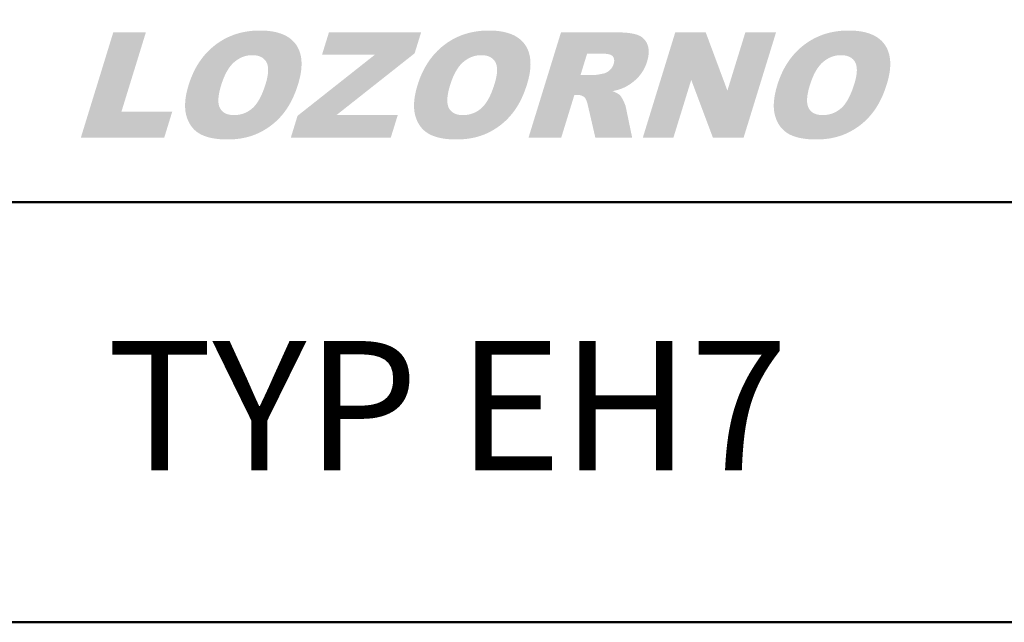
# Model space of a CAD drawing. Units: millimetres. Extents: x 1404 to 1701, y 2413 to 2623.
# Drawn here: x 1564 to 1596, y 2413 to 2432 of the extents above; entities that cross this region are included whole.
import ezdxf

# ---------------------------------------------------------------- set-up
doc = ezdxf.new("R2010")
doc.units = ezdxf.units.MM
doc.layers.add('2', color=1, linetype='Continuous', lineweight=50)
doc.layers.add('LOGO', color=5, linetype='Continuous')
doc.styles.add('style1', font='ARIAL.TTF')

msp = doc.modelspace()

# ---------------------------------------------------------------- hatches: boundary and pattern name
at = {"layer": 'LOGO', "linetype": 'Continuous'}
h = msp.add_hatch(color=256, dxfattribs=at)
edge = h.paths.add_edge_path(flags=16)
edge.add_spline(control_points=[(1570.747, 2430.267), (1570.741, 2430.246), (1570.729, 2430.206), (1570.712, 2430.146), (1570.698, 2430.088), (1570.686, 2430.033), (1570.676, 2429.98), (1570.669, 2429.929), (1570.663, 2429.88), (1570.66, 2429.833), (1570.658, 2429.789), (1570.659, 2429.747), (1570.662, 2429.707), (1570.667, 2429.669), (1570.675, 2429.634), (1570.684, 2429.6), (1570.696, 2429.569), (1570.71, 2429.54), (1570.726, 2429.514), (1570.743, 2429.489), (1570.762, 2429.465), (1570.783, 2429.444), (1570.805, 2429.424), (1570.829, 2429.406), (1570.854, 2429.389), (1570.881, 2429.375), (1570.91, 2429.362), (1570.94, 2429.35), (1570.972, 2429.341), (1571.005, 2429.333), (1571.04, 2429.327), (1571.077, 2429.323), (1571.115, 2429.32), (1571.154, 2429.32), (1571.195, 2429.32), (1571.235, 2429.323), (1571.275, 2429.327), (1571.315, 2429.333), (1571.353, 2429.341), (1571.391, 2429.35), (1571.429, 2429.361), (1571.465, 2429.374), (1571.501, 2429.388), (1571.537, 2429.404), (1571.571, 2429.422), (1571.605, 2429.441), (1571.639, 2429.462), (1571.672, 2429.485), (1571.704, 2429.51), (1571.735, 2429.536), (1571.766, 2429.564), (1571.796, 2429.595), (1571.826, 2429.629), (1571.855, 2429.666), (1571.884, 2429.705), (1571.911, 2429.747), (1571.939, 2429.791), (1571.965, 2429.839), (1571.991, 2429.888), (1572.017, 2429.941), (1572.042, 2429.996), (1572.066, 2430.054), (1572.09, 2430.115), (1572.113, 2430.178), (1572.135, 2430.244), (1572.156, 2430.308), (1572.174, 2430.369), (1572.189, 2430.425), (1572.202, 2430.479), (1572.213, 2430.531), (1572.221, 2430.581), (1572.228, 2430.629), (1572.233, 2430.675), (1572.235, 2430.719), (1572.235, 2430.762), (1572.234, 2430.802), (1572.23, 2430.84), (1572.224, 2430.876), (1572.216, 2430.91), (1572.206, 2430.943), (1572.193, 2430.973), (1572.179, 2431.001), (1572.163, 2431.028), (1572.145, 2431.052), (1572.126, 2431.075), (1572.105, 2431.096), (1572.082, 2431.116), (1572.058, 2431.134), (1572.032, 2431.15), (1572.005, 2431.164), (1571.976, 2431.177), (1571.945, 2431.188), (1571.913, 2431.197), (1571.88, 2431.205), (1571.844, 2431.211), (1571.807, 2431.215), (1571.769, 2431.217), (1571.73, 2431.218), (1571.691, 2431.217), (1571.653, 2431.215), (1571.615, 2431.211), (1571.577, 2431.205), (1571.54, 2431.197), (1571.504, 2431.187), (1571.467, 2431.176), (1571.432, 2431.163), (1571.396, 2431.149), (1571.361, 2431.132), (1571.327, 2431.114), (1571.293, 2431.094), (1571.259, 2431.073), (1571.226, 2431.049), (1571.193, 2431.024), (1571.161, 2430.998), (1571.129, 2430.969), (1571.098, 2430.938), (1571.068, 2430.904), (1571.038, 2430.869), (1571.01, 2430.831), (1570.982, 2430.791), (1570.955, 2430.749), (1570.929, 2430.704), (1570.903, 2430.657), (1570.878, 2430.608), (1570.855, 2430.557), (1570.831, 2430.503), (1570.809, 2430.447), (1570.787, 2430.389), (1570.767, 2430.329), (1570.754, 2430.288), (1570.747, 2430.267)], knot_values=[0, 0, 0, 0, 0.007427, 0.01453, 0.02133, 0.02782, 0.034017, 0.039918, 0.04554, 0.050873, 0.055954, 0.06077, 0.065351, 0.069695, 0.073841, 0.077797, 0.081594, 0.085244, 0.088803, 0.092287, 0.095726, 0.099134, 0.102544, 0.105962, 0.109422, 0.112929, 0.116524, 0.120204, 0.123994, 0.127903, 0.131959, 0.136157, 0.140522, 0.14505, 0.149776, 0.15443, 0.159031, 0.163578, 0.168092, 0.172566, 0.177024, 0.181461, 0.185902, 0.190349, 0.194811, 0.199297, 0.203821, 0.208385, 0.212997, 0.217674, 0.222472, 0.227442, 0.232588, 0.237929, 0.243469, 0.249228, 0.25521, 0.261421, 0.267865, 0.274557, 0.281493, 0.288687, 0.296134, 0.303852, 0.311826, 0.320079, 0.327001, 0.333646, 0.340006, 0.346094, 0.351905, 0.35746, 0.362761, 0.367816, 0.372631, 0.377226, 0.381611, 0.385809, 0.389825, 0.393693, 0.397423, 0.401055, 0.404578, 0.408054, 0.411479, 0.414894, 0.418297, 0.421731, 0.425201, 0.428741, 0.432346, 0.43606, 0.439876, 0.443833, 0.447917, 0.452162, 0.456569, 0.461161, 0.465591, 0.469983, 0.474345, 0.478691, 0.483016, 0.487345, 0.491685, 0.49604, 0.500415, 0.504832, 0.509289, 0.513809, 0.518387, 0.523031, 0.527761, 0.532573, 0.537473, 0.542484, 0.54762, 0.552897, 0.558324, 0.563907, 0.569658, 0.575583, 0.581688, 0.58798, 0.594469, 0.601154, 0.608041, 0.615135, 0.622445, 0.629965, 0.629965, 0.629965, 0.629965], degree=3, periodic=0)
edge = h.paths.add_edge_path()
edge.add_line((1569.717, 2430.272), (1569.695, 2430.199))
edge.add_spline(control_points=[(1569.695, 2430.199), (1569.689, 2430.176), (1569.676, 2430.129), (1569.659, 2430.06), (1569.644, 2429.992), (1569.632, 2429.926), (1569.622, 2429.861), (1569.614, 2429.798), (1569.609, 2429.736), (1569.605, 2429.676), (1569.604, 2429.617), (1569.606, 2429.56), (1569.609, 2429.504), (1569.615, 2429.45), (1569.623, 2429.398), (1569.633, 2429.347), (1569.646, 2429.297), (1569.66, 2429.25), (1569.677, 2429.203), (1569.695, 2429.159), (1569.714, 2429.116), (1569.735, 2429.074), (1569.757, 2429.035), (1569.782, 2428.997), (1569.807, 2428.96), (1569.835, 2428.925), (1569.864, 2428.892), (1569.894, 2428.86), (1569.926, 2428.831), (1569.96, 2428.802), (1569.995, 2428.776), (1570.032, 2428.751), (1570.071, 2428.727), (1570.111, 2428.705), (1570.154, 2428.685), (1570.198, 2428.666), (1570.244, 2428.649), (1570.292, 2428.632), (1570.343, 2428.618), (1570.395, 2428.604), (1570.449, 2428.593), (1570.505, 2428.582), (1570.563, 2428.573), (1570.622, 2428.565), (1570.684, 2428.559), (1570.748, 2428.554), (1570.814, 2428.551), (1570.881, 2428.548), (1570.95, 2428.548), (1571.019, 2428.549), (1571.087, 2428.551), (1571.154, 2428.555), (1571.22, 2428.561), (1571.286, 2428.568), (1571.35, 2428.577), (1571.413, 2428.587), (1571.476, 2428.6), (1571.537, 2428.613), (1571.598, 2428.629), (1571.658, 2428.646), (1571.716, 2428.665), (1571.774, 2428.685), (1571.831, 2428.707), (1571.887, 2428.731), (1571.942, 2428.756), (1571.996, 2428.783), (1572.049, 2428.811), (1572.101, 2428.84), (1572.152, 2428.871), (1572.203, 2428.903), (1572.252, 2428.936), (1572.3, 2428.97), (1572.347, 2429.006), (1572.394, 2429.043), (1572.439, 2429.082), (1572.484, 2429.121), (1572.527, 2429.162), (1572.569, 2429.205), (1572.611, 2429.248), (1572.651, 2429.293), (1572.691, 2429.339), (1572.729, 2429.387), (1572.767, 2429.436), (1572.803, 2429.487), (1572.839, 2429.54), (1572.873, 2429.594), (1572.907, 2429.65), (1572.939, 2429.707), (1572.97, 2429.766), (1573.001, 2429.827), (1573.03, 2429.89), (1573.058, 2429.954), (1573.085, 2430.02), (1573.112, 2430.087), (1573.137, 2430.156), (1573.161, 2430.227), (1573.187, 2430.307), (1573.213, 2430.397), (1573.237, 2430.493), (1573.257, 2430.587), (1573.273, 2430.678), (1573.285, 2430.766), (1573.291, 2430.852), (1573.294, 2430.934), (1573.292, 2431.014), (1573.286, 2431.091), (1573.276, 2431.165), (1573.261, 2431.237), (1573.241, 2431.305), (1573.217, 2431.371), (1573.189, 2431.434), (1573.157, 2431.495), (1573.12, 2431.552), (1573.079, 2431.606), (1573.033, 2431.657), (1572.984, 2431.704), (1572.93, 2431.748), (1572.873, 2431.788), (1572.811, 2431.825), (1572.745, 2431.858), (1572.675, 2431.888), (1572.601, 2431.914), (1572.524, 2431.937), (1572.442, 2431.956), (1572.356, 2431.972), (1572.266, 2431.984), (1572.172, 2431.993), (1572.073, 2431.998), (1571.973, 2432), (1571.872, 2431.998), (1571.773, 2431.993), (1571.676, 2431.984), (1571.58, 2431.971), (1571.486, 2431.955), (1571.394, 2431.936), (1571.303, 2431.913), (1571.214, 2431.886), (1571.127, 2431.856), (1571.041, 2431.822), (1570.957, 2431.784), (1570.875, 2431.744), (1570.795, 2431.699), (1570.716, 2431.651), (1570.639, 2431.599), (1570.564, 2431.544), (1570.491, 2431.486), (1570.42, 2431.425), (1570.353, 2431.361), (1570.287, 2431.294), (1570.225, 2431.224), (1570.165, 2431.152), (1570.108, 2431.076), (1570.054, 2430.998), (1570.002, 2430.917), (1569.953, 2430.834), (1569.907, 2430.747), (1569.863, 2430.657), (1569.823, 2430.565), (1569.784, 2430.47), (1569.749, 2430.372), (1569.727, 2430.305), (1569.717, 2430.272)], knot_values=[0, 0, 0, 0, 0.00841, 0.016581, 0.024524, 0.032247, 0.039751, 0.047045, 0.054133, 0.061036, 0.06775, 0.074291, 0.080662, 0.08689, 0.092968, 0.098925, 0.104762, 0.110502, 0.11611, 0.12161, 0.127, 0.132313, 0.137539, 0.142701, 0.147803, 0.152878, 0.157909, 0.162937, 0.167951, 0.172989, 0.178046, 0.183148, 0.188294, 0.193558, 0.198934, 0.204454, 0.210112, 0.215939, 0.221916, 0.228074, 0.234403, 0.24093, 0.247641, 0.254552, 0.26166, 0.268985, 0.276515, 0.284263, 0.292224, 0.300138, 0.307938, 0.315644, 0.323248, 0.33077, 0.338204, 0.345563, 0.352845, 0.360066, 0.36723, 0.374339, 0.381399, 0.388425, 0.395411, 0.402375, 0.409318, 0.416227, 0.423099, 0.429949, 0.43677, 0.443582, 0.45038, 0.457172, 0.463961, 0.470757, 0.477559, 0.484379, 0.491211, 0.49807, 0.504957, 0.511875, 0.518831, 0.525842, 0.532939, 0.540114, 0.547377, 0.55473, 0.562188, 0.56975, 0.577422, 0.585197, 0.593102, 0.601129, 0.609284, 0.61756, 0.625982, 0.634539, 0.643238, 0.65508, 0.66648, 0.677456, 0.688031, 0.698204, 0.708011, 0.717468, 0.726605, 0.73544, 0.744015, 0.75236, 0.760514, 0.76851, 0.776403, 0.784219, 0.792023, 0.799812, 0.807597, 0.815416, 0.823322, 0.831347, 0.839553, 0.847973, 0.856651, 0.865605, 0.874884, 0.884509, 0.89452, 0.904915, 0.915733, 0.926985, 0.938696, 0.950225, 0.961588, 0.972776, 0.983829, 0.994745, 1.005549, 1.016253, 1.026885, 1.037451, 1.047985, 1.058492, 1.069005, 1.079535, 1.090104, 1.100726, 1.111429, 1.122127, 1.132798, 1.143459, 1.154134, 1.16484, 1.175594, 1.18641, 1.197305, 1.208305, 1.219416, 1.230665, 1.242059, 1.253619, 1.265357, 1.277284, 1.28942, 1.28942, 1.28942, 1.28942], degree=3, periodic=0)
h = msp.add_hatch(color=256, dxfattribs=at)
edge = h.paths.add_edge_path(flags=16)
edge.add_spline(control_points=[(1577.998, 2430.267), (1577.992, 2430.246), (1577.979, 2430.206), (1577.963, 2430.146), (1577.949, 2430.088), (1577.937, 2430.033), (1577.927, 2429.98), (1577.919, 2429.929), (1577.914, 2429.88), (1577.91, 2429.833), (1577.909, 2429.789), (1577.91, 2429.747), (1577.913, 2429.707), (1577.918, 2429.669), (1577.926, 2429.634), (1577.935, 2429.6), (1577.947, 2429.569), (1577.961, 2429.54), (1577.976, 2429.514), (1577.994, 2429.489), (1578.013, 2429.465), (1578.034, 2429.444), (1578.056, 2429.424), (1578.08, 2429.406), (1578.105, 2429.389), (1578.132, 2429.375), (1578.161, 2429.362), (1578.191, 2429.35), (1578.223, 2429.341), (1578.256, 2429.333), (1578.291, 2429.327), (1578.327, 2429.323), (1578.365, 2429.32), (1578.405, 2429.32), (1578.445, 2429.32), (1578.486, 2429.323), (1578.526, 2429.327), (1578.565, 2429.333), (1578.604, 2429.341), (1578.642, 2429.35), (1578.679, 2429.361), (1578.716, 2429.374), (1578.752, 2429.388), (1578.787, 2429.404), (1578.822, 2429.422), (1578.856, 2429.441), (1578.89, 2429.462), (1578.922, 2429.485), (1578.954, 2429.51), (1578.986, 2429.536), (1579.017, 2429.564), (1579.047, 2429.595), (1579.077, 2429.629), (1579.106, 2429.666), (1579.134, 2429.705), (1579.162, 2429.747), (1579.189, 2429.791), (1579.216, 2429.839), (1579.242, 2429.888), (1579.267, 2429.941), (1579.293, 2429.996), (1579.317, 2430.054), (1579.34, 2430.115), (1579.363, 2430.178), (1579.386, 2430.244), (1579.406, 2430.308), (1579.424, 2430.369), (1579.439, 2430.425), (1579.452, 2430.479), (1579.463, 2430.531), (1579.472, 2430.581), (1579.479, 2430.629), (1579.483, 2430.675), (1579.486, 2430.719), (1579.486, 2430.762), (1579.484, 2430.802), (1579.48, 2430.84), (1579.475, 2430.876), (1579.466, 2430.91), (1579.456, 2430.943), (1579.444, 2430.973), (1579.43, 2431.001), (1579.414, 2431.028), (1579.396, 2431.052), (1579.376, 2431.075), (1579.355, 2431.096), (1579.333, 2431.116), (1579.309, 2431.134), (1579.283, 2431.15), (1579.255, 2431.164), (1579.227, 2431.177), (1579.196, 2431.188), (1579.164, 2431.197), (1579.13, 2431.205), (1579.095, 2431.211), (1579.058, 2431.215), (1579.02, 2431.217), (1578.981, 2431.218), (1578.942, 2431.217), (1578.903, 2431.215), (1578.865, 2431.211), (1578.828, 2431.205), (1578.791, 2431.197), (1578.754, 2431.187), (1578.718, 2431.176), (1578.682, 2431.163), (1578.647, 2431.149), (1578.612, 2431.132), (1578.577, 2431.114), (1578.543, 2431.094), (1578.51, 2431.073), (1578.476, 2431.049), (1578.444, 2431.024), (1578.411, 2430.998), (1578.38, 2430.969), (1578.349, 2430.938), (1578.318, 2430.904), (1578.289, 2430.869), (1578.26, 2430.831), (1578.233, 2430.791), (1578.206, 2430.749), (1578.179, 2430.704), (1578.154, 2430.657), (1578.129, 2430.608), (1578.105, 2430.557), (1578.082, 2430.503), (1578.06, 2430.447), (1578.038, 2430.389), (1578.017, 2430.329), (1578.004, 2430.288), (1577.998, 2430.267)], knot_values=[0, 0, 0, 0, 0.007427, 0.01453, 0.02133, 0.02782, 0.034017, 0.039918, 0.04554, 0.050873, 0.055954, 0.06077, 0.065351, 0.069695, 0.073841, 0.077797, 0.081594, 0.085244, 0.088803, 0.092287, 0.095726, 0.099134, 0.102544, 0.105962, 0.109422, 0.112929, 0.116524, 0.120204, 0.123994, 0.127903, 0.131959, 0.136157, 0.140522, 0.14505, 0.149776, 0.15443, 0.159031, 0.163578, 0.168092, 0.172566, 0.177024, 0.181461, 0.185902, 0.190349, 0.194811, 0.199297, 0.203821, 0.208385, 0.212997, 0.217674, 0.222472, 0.227442, 0.232588, 0.237929, 0.243469, 0.249228, 0.25521, 0.261421, 0.267865, 0.274557, 0.281493, 0.288687, 0.296134, 0.303852, 0.311826, 0.320079, 0.327001, 0.333646, 0.340006, 0.346094, 0.351905, 0.35746, 0.362761, 0.367816, 0.372631, 0.377226, 0.381611, 0.385809, 0.389825, 0.393693, 0.397423, 0.401055, 0.404578, 0.408054, 0.411479, 0.414894, 0.418297, 0.421731, 0.425201, 0.428741, 0.432346, 0.43606, 0.439876, 0.443833, 0.447917, 0.452162, 0.456569, 0.461161, 0.465591, 0.469983, 0.474345, 0.478691, 0.483016, 0.487345, 0.491685, 0.49604, 0.500415, 0.504832, 0.509289, 0.513809, 0.518387, 0.523031, 0.527761, 0.532573, 0.537473, 0.542484, 0.54762, 0.552897, 0.558324, 0.563907, 0.569658, 0.575583, 0.581688, 0.58798, 0.594469, 0.601154, 0.608041, 0.615135, 0.622445, 0.629965, 0.629965, 0.629965, 0.629965], degree=3, periodic=0)
edge = h.paths.add_edge_path()
edge.add_spline(control_points=[(1576.967, 2430.272), (1576.978, 2430.305), (1576.999, 2430.372), (1577.035, 2430.47), (1577.073, 2430.565), (1577.114, 2430.657), (1577.158, 2430.747), (1577.204, 2430.834), (1577.253, 2430.917), (1577.304, 2430.998), (1577.359, 2431.076), (1577.416, 2431.152), (1577.476, 2431.224), (1577.538, 2431.294), (1577.603, 2431.361), (1577.671, 2431.425), (1577.741, 2431.486), (1577.814, 2431.544), (1577.889, 2431.599), (1577.967, 2431.651), (1578.045, 2431.699), (1578.126, 2431.744), (1578.208, 2431.784), (1578.292, 2431.822), (1578.378, 2431.856), (1578.465, 2431.886), (1578.554, 2431.913), (1578.644, 2431.936), (1578.737, 2431.955), (1578.831, 2431.971), (1578.926, 2431.984), (1579.024, 2431.993), (1579.123, 2431.998), (1579.224, 2432), (1579.324, 2431.998), (1579.422, 2431.993), (1579.516, 2431.984), (1579.606, 2431.972), (1579.692, 2431.956), (1579.774, 2431.937), (1579.852, 2431.914), (1579.926, 2431.888), (1579.996, 2431.858), (1580.061, 2431.825), (1580.123, 2431.788), (1580.181, 2431.748), (1580.234, 2431.704), (1580.284, 2431.657), (1580.329, 2431.606), (1580.37, 2431.552), (1580.407, 2431.495), (1580.44, 2431.434), (1580.468, 2431.371), (1580.492, 2431.305), (1580.511, 2431.237), (1580.526, 2431.165), (1580.537, 2431.091), (1580.543, 2431.014), (1580.545, 2430.934), (1580.542, 2430.852), (1580.535, 2430.766), (1580.524, 2430.678), (1580.508, 2430.587), (1580.488, 2430.493), (1580.463, 2430.397), (1580.437, 2430.307), (1580.412, 2430.227), (1580.387, 2430.156), (1580.362, 2430.087), (1580.336, 2430.02), (1580.309, 2429.954), (1580.281, 2429.89), (1580.251, 2429.827), (1580.221, 2429.766), (1580.19, 2429.707), (1580.157, 2429.65), (1580.124, 2429.594), (1580.089, 2429.54), (1580.054, 2429.487), (1580.017, 2429.436), (1579.98, 2429.387), (1579.941, 2429.339), (1579.902, 2429.293), (1579.861, 2429.248), (1579.82, 2429.205), (1579.778, 2429.162), (1579.734, 2429.121), (1579.69, 2429.082), (1579.644, 2429.043), (1579.598, 2429.006), (1579.551, 2428.97), (1579.503, 2428.936), (1579.453, 2428.903), (1579.403, 2428.871), (1579.352, 2428.84), (1579.3, 2428.811), (1579.247, 2428.783), (1579.193, 2428.756), (1579.138, 2428.731), (1579.082, 2428.707), (1579.025, 2428.685), (1578.967, 2428.665), (1578.908, 2428.646), (1578.848, 2428.629), (1578.788, 2428.613), (1578.726, 2428.6), (1578.664, 2428.587), (1578.601, 2428.577), (1578.536, 2428.568), (1578.471, 2428.561), (1578.405, 2428.555), (1578.338, 2428.551), (1578.27, 2428.549), (1578.201, 2428.548), (1578.132, 2428.548), (1578.064, 2428.551), (1577.999, 2428.554), (1577.935, 2428.559), (1577.873, 2428.565), (1577.813, 2428.573), (1577.755, 2428.582), (1577.699, 2428.593), (1577.645, 2428.604), (1577.593, 2428.618), (1577.543, 2428.632), (1577.495, 2428.649), (1577.449, 2428.666), (1577.404, 2428.685), (1577.362, 2428.705), (1577.321, 2428.727), (1577.283, 2428.751), (1577.246, 2428.776), (1577.211, 2428.802), (1577.177, 2428.831), (1577.145, 2428.86), (1577.114, 2428.892), (1577.085, 2428.925), (1577.058, 2428.96), (1577.032, 2428.997), (1577.008, 2429.035), (1576.986, 2429.074), (1576.965, 2429.116), (1576.945, 2429.159), (1576.927, 2429.203), (1576.911, 2429.25), (1576.896, 2429.297), (1576.884, 2429.347), (1576.874, 2429.398), (1576.866, 2429.45), (1576.86, 2429.504), (1576.856, 2429.56), (1576.855, 2429.617), (1576.856, 2429.676), (1576.859, 2429.736), (1576.865, 2429.798), (1576.873, 2429.861), (1576.883, 2429.926), (1576.895, 2429.992), (1576.91, 2430.06), (1576.927, 2430.129), (1576.939, 2430.176), (1576.946, 2430.199)], knot_values=[0, 0, 0, 0, 0.012135, 0.024063, 0.035801, 0.04736, 0.058754, 0.070004, 0.081115, 0.092115, 0.103009, 0.113826, 0.12458, 0.135286, 0.14596, 0.156621, 0.167293, 0.177991, 0.188694, 0.199315, 0.209885, 0.220414, 0.230927, 0.241435, 0.251969, 0.262535, 0.273167, 0.28387, 0.294675, 0.305591, 0.316643, 0.327832, 0.339194, 0.350724, 0.362434, 0.373687, 0.384505, 0.394899, 0.40491, 0.414535, 0.423814, 0.432769, 0.44144, 0.449856, 0.458055, 0.46609, 0.473993, 0.481815, 0.4896, 0.497393, 0.505191, 0.513009, 0.520899, 0.528897, 0.537049, 0.545394, 0.553969, 0.562805, 0.571942, 0.581399, 0.591206, 0.601379, 0.611954, 0.622929, 0.634329, 0.646168, 0.654871, 0.663429, 0.67185, 0.680124, 0.688279, 0.696307, 0.704212, 0.711987, 0.719658, 0.727221, 0.734679, 0.742032, 0.749297, 0.756472, 0.763564, 0.770573, 0.777529, 0.784447, 0.791334, 0.798193, 0.805025, 0.811845, 0.818647, 0.825443, 0.832232, 0.839024, 0.845822, 0.852634, 0.859455, 0.866305, 0.873177, 0.880086, 0.887029, 0.893993, 0.900979, 0.908005, 0.915065, 0.922174, 0.929337, 0.936558, 0.943841, 0.9512, 0.958634, 0.966156, 0.973759, 0.981466, 0.989266, 0.99718, 1.005141, 1.012889, 1.020419, 1.027744, 1.034852, 1.041763, 1.048474, 1.055001, 1.061329, 1.067487, 1.073465, 1.079292, 1.08495, 1.09047, 1.095846, 1.10111, 1.106256, 1.111358, 1.116414, 1.121452, 1.126466, 1.131495, 1.136526, 1.141601, 1.146702, 1.151865, 1.157091, 1.162403, 1.167793, 1.173293, 1.178902, 1.184641, 1.190479, 1.196435, 1.202514, 1.208742, 1.215113, 1.221654, 1.228368, 1.235271, 1.242359, 1.249653, 1.257156, 1.26488, 1.272823, 1.280994, 1.289404, 1.289404, 1.289404, 1.289404], degree=3, periodic=0)
edge.add_line((1576.946, 2430.199), (1576.967, 2430.272))
h = msp.add_hatch(color=256, dxfattribs=at)
edge = h.paths.add_edge_path(flags=16)
edge.add_spline(control_points=[(1589.392, 2430.267), (1589.385, 2430.246), (1589.373, 2430.206), (1589.357, 2430.146), (1589.343, 2430.088), (1589.331, 2430.033), (1589.321, 2429.98), (1589.313, 2429.929), (1589.308, 2429.88), (1589.304, 2429.833), (1589.303, 2429.789), (1589.304, 2429.747), (1589.307, 2429.707), (1589.312, 2429.669), (1589.319, 2429.634), (1589.329, 2429.6), (1589.34, 2429.569), (1589.354, 2429.541), (1589.37, 2429.514), (1589.388, 2429.489), (1589.407, 2429.465), (1589.427, 2429.444), (1589.45, 2429.424), (1589.473, 2429.406), (1589.499, 2429.389), (1589.526, 2429.375), (1589.554, 2429.362), (1589.585, 2429.35), (1589.616, 2429.341), (1589.65, 2429.333), (1589.685, 2429.327), (1589.721, 2429.323), (1589.759, 2429.32), (1589.799, 2429.32), (1589.839, 2429.32), (1589.88, 2429.323), (1589.92, 2429.327), (1589.959, 2429.333), (1589.998, 2429.341), (1590.036, 2429.35), (1590.073, 2429.361), (1590.11, 2429.374), (1590.146, 2429.388), (1590.181, 2429.404), (1590.216, 2429.422), (1590.25, 2429.441), (1590.283, 2429.462), (1590.316, 2429.485), (1590.348, 2429.51), (1590.38, 2429.536), (1590.411, 2429.564), (1590.441, 2429.595), (1590.471, 2429.629), (1590.5, 2429.666), (1590.528, 2429.705), (1590.556, 2429.747), (1590.583, 2429.791), (1590.61, 2429.839), (1590.636, 2429.889), (1590.661, 2429.941), (1590.686, 2429.996), (1590.71, 2430.054), (1590.734, 2430.115), (1590.757, 2430.178), (1590.78, 2430.244), (1590.8, 2430.308), (1590.818, 2430.369), (1590.833, 2430.425), (1590.846, 2430.479), (1590.857, 2430.531), (1590.866, 2430.581), (1590.873, 2430.629), (1590.877, 2430.675), (1590.88, 2430.719), (1590.88, 2430.762), (1590.878, 2430.802), (1590.874, 2430.84), (1590.868, 2430.876), (1590.86, 2430.91), (1590.85, 2430.943), (1590.838, 2430.973), (1590.824, 2431.001), (1590.807, 2431.028), (1590.79, 2431.052), (1590.77, 2431.075), (1590.749, 2431.096), (1590.727, 2431.116), (1590.702, 2431.134), (1590.677, 2431.15), (1590.649, 2431.164), (1590.62, 2431.177), (1590.59, 2431.188), (1590.558, 2431.197), (1590.524, 2431.205), (1590.489, 2431.211), (1590.452, 2431.215), (1590.414, 2431.217), (1590.374, 2431.218), (1590.335, 2431.217), (1590.297, 2431.215), (1590.259, 2431.211), (1590.222, 2431.205), (1590.185, 2431.197), (1590.148, 2431.187), (1590.112, 2431.176), (1590.076, 2431.163), (1590.041, 2431.149), (1590.006, 2431.132), (1589.971, 2431.114), (1589.937, 2431.094), (1589.904, 2431.073), (1589.87, 2431.049), (1589.838, 2431.024), (1589.805, 2430.997), (1589.773, 2430.969), (1589.742, 2430.938), (1589.712, 2430.904), (1589.683, 2430.869), (1589.654, 2430.831), (1589.626, 2430.791), (1589.599, 2430.749), (1589.573, 2430.704), (1589.548, 2430.657), (1589.523, 2430.608), (1589.499, 2430.557), (1589.476, 2430.503), (1589.454, 2430.447), (1589.432, 2430.389), (1589.411, 2430.329), (1589.398, 2430.288), (1589.392, 2430.267)], knot_values=[0, 0, 0, 0, 0.007429, 0.014532, 0.021335, 0.027823, 0.034021, 0.039921, 0.045544, 0.050876, 0.055957, 0.060773, 0.065354, 0.069699, 0.073845, 0.077802, 0.081597, 0.085253, 0.088805, 0.092289, 0.095728, 0.099139, 0.102541, 0.105965, 0.109425, 0.112939, 0.116523, 0.120203, 0.123993, 0.127909, 0.131958, 0.136164, 0.140525, 0.145065, 0.149779, 0.154437, 0.159033, 0.163585, 0.168087, 0.172569, 0.177019, 0.181467, 0.185901, 0.190348, 0.194806, 0.199303, 0.20382, 0.208391, 0.213003, 0.217685, 0.222475, 0.227445, 0.232589, 0.237934, 0.24347, 0.249231, 0.255211, 0.261426, 0.267866, 0.274559, 0.281491, 0.28869, 0.296135, 0.303854, 0.311829, 0.320085, 0.327005, 0.33365, 0.340009, 0.346097, 0.351907, 0.357463, 0.362763, 0.367819, 0.372634, 0.377229, 0.381614, 0.38581, 0.389829, 0.393695, 0.397427, 0.401054, 0.404583, 0.408056, 0.411486, 0.414897, 0.418305, 0.421739, 0.425213, 0.428742, 0.432358, 0.436064, 0.439888, 0.443834, 0.447925, 0.452166, 0.456573, 0.461153, 0.465595, 0.469987, 0.474349, 0.478691, 0.483024, 0.487353, 0.491693, 0.496037, 0.500423, 0.504837, 0.509301, 0.51381, 0.518388, 0.523032, 0.527762, 0.532568, 0.537476, 0.542487, 0.547627, 0.552898, 0.558333, 0.563911, 0.569662, 0.575583, 0.581692, 0.587984, 0.594476, 0.601156, 0.608045, 0.615138, 0.622448, 0.629965, 0.629965, 0.629965, 0.629965], degree=3, periodic=0)
edge = h.paths.add_edge_path()
edge.add_spline(control_points=[(1588.361, 2430.272), (1588.372, 2430.305), (1588.393, 2430.372), (1588.429, 2430.47), (1588.467, 2430.565), (1588.508, 2430.657), (1588.551, 2430.747), (1588.598, 2430.834), (1588.647, 2430.917), (1588.698, 2430.998), (1588.753, 2431.077), (1588.81, 2431.152), (1588.869, 2431.224), (1588.932, 2431.294), (1588.997, 2431.361), (1589.065, 2431.425), (1589.135, 2431.486), (1589.208, 2431.544), (1589.283, 2431.599), (1589.36, 2431.651), (1589.439, 2431.699), (1589.52, 2431.744), (1589.602, 2431.784), (1589.686, 2431.822), (1589.771, 2431.856), (1589.859, 2431.886), (1589.948, 2431.913), (1590.038, 2431.936), (1590.131, 2431.955), (1590.225, 2431.971), (1590.32, 2431.984), (1590.418, 2431.993), (1590.517, 2431.998), (1590.617, 2432), (1590.718, 2431.998), (1590.816, 2431.993), (1590.91, 2431.984), (1591, 2431.972), (1591.086, 2431.956), (1591.168, 2431.937), (1591.246, 2431.914), (1591.32, 2431.888), (1591.39, 2431.858), (1591.455, 2431.825), (1591.517, 2431.788), (1591.575, 2431.748), (1591.628, 2431.704), (1591.678, 2431.657), (1591.723, 2431.606), (1591.764, 2431.552), (1591.801, 2431.495), (1591.834, 2431.434), (1591.862, 2431.371), (1591.886, 2431.305), (1591.905, 2431.237), (1591.92, 2431.165), (1591.931, 2431.091), (1591.937, 2431.014), (1591.939, 2430.934), (1591.936, 2430.852), (1591.929, 2430.766), (1591.918, 2430.678), (1591.902, 2430.587), (1591.882, 2430.493), (1591.857, 2430.397), (1591.831, 2430.307), (1591.805, 2430.227), (1591.781, 2430.156), (1591.756, 2430.087), (1591.73, 2430.02), (1591.703, 2429.954), (1591.675, 2429.89), (1591.645, 2429.827), (1591.615, 2429.766), (1591.584, 2429.707), (1591.551, 2429.65), (1591.518, 2429.594), (1591.483, 2429.54), (1591.448, 2429.487), (1591.411, 2429.436), (1591.374, 2429.387), (1591.335, 2429.339), (1591.296, 2429.293), (1591.255, 2429.248), (1591.214, 2429.205), (1591.171, 2429.162), (1591.128, 2429.121), (1591.084, 2429.082), (1591.038, 2429.043), (1590.992, 2429.006), (1590.945, 2428.97), (1590.896, 2428.936), (1590.847, 2428.903), (1590.797, 2428.871), (1590.746, 2428.84), (1590.694, 2428.811), (1590.641, 2428.783), (1590.587, 2428.756), (1590.532, 2428.731), (1590.476, 2428.707), (1590.419, 2428.685), (1590.361, 2428.665), (1590.302, 2428.646), (1590.242, 2428.629), (1590.182, 2428.613), (1590.12, 2428.6), (1590.058, 2428.587), (1589.994, 2428.577), (1589.93, 2428.568), (1589.865, 2428.561), (1589.799, 2428.555), (1589.731, 2428.551), (1589.663, 2428.549), (1589.594, 2428.548), (1589.526, 2428.548), (1589.458, 2428.551), (1589.392, 2428.554), (1589.329, 2428.559), (1589.267, 2428.565), (1589.207, 2428.573), (1589.149, 2428.582), (1589.093, 2428.593), (1589.039, 2428.604), (1588.987, 2428.618), (1588.937, 2428.632), (1588.889, 2428.649), (1588.842, 2428.666), (1588.798, 2428.685), (1588.756, 2428.705), (1588.715, 2428.727), (1588.677, 2428.751), (1588.64, 2428.776), (1588.604, 2428.802), (1588.571, 2428.831), (1588.539, 2428.86), (1588.508, 2428.892), (1588.479, 2428.925), (1588.452, 2428.96), (1588.426, 2428.997), (1588.402, 2429.035), (1588.379, 2429.074), (1588.358, 2429.116), (1588.339, 2429.159), (1588.321, 2429.203), (1588.305, 2429.25), (1588.29, 2429.297), (1588.278, 2429.347), (1588.267, 2429.398), (1588.259, 2429.45), (1588.254, 2429.504), (1588.25, 2429.56), (1588.249, 2429.617), (1588.25, 2429.676), (1588.253, 2429.736), (1588.259, 2429.798), (1588.267, 2429.861), (1588.277, 2429.926), (1588.289, 2429.992), (1588.304, 2430.06), (1588.32, 2430.129), (1588.333, 2430.176), (1588.34, 2430.199)], knot_values=[0, 0, 0, 0, 0.012131, 0.02406, 0.035796, 0.04736, 0.058752, 0.070002, 0.081113, 0.092115, 0.103002, 0.113819, 0.124573, 0.135282, 0.145948, 0.156617, 0.167289, 0.177996, 0.18869, 0.199314, 0.209881, 0.220413, 0.230919, 0.241434, 0.251961, 0.262538, 0.273163, 0.28387, 0.294671, 0.30559, 0.316631, 0.327827, 0.33919, 0.350731, 0.36243, 0.373682, 0.384497, 0.394899, 0.404898, 0.414531, 0.42381, 0.432772, 0.441442, 0.449862, 0.458062, 0.466096, 0.473999, 0.481821, 0.489606, 0.4974, 0.505197, 0.513015, 0.520905, 0.528903, 0.537056, 0.5454, 0.553975, 0.562812, 0.571948, 0.581405, 0.591213, 0.601385, 0.61196, 0.622935, 0.634336, 0.646175, 0.654878, 0.663435, 0.671857, 0.680131, 0.688286, 0.696314, 0.704218, 0.711993, 0.719665, 0.727227, 0.734685, 0.742038, 0.749304, 0.756479, 0.763575, 0.770579, 0.777543, 0.784461, 0.79135, 0.798207, 0.805044, 0.811859, 0.818667, 0.825453, 0.832249, 0.839041, 0.845842, 0.852647, 0.859475, 0.866318, 0.87319, 0.880089, 0.887042, 0.894006, 0.900999, 0.908015, 0.915082, 0.922187, 0.929351, 0.936568, 0.943858, 0.951217, 0.958655, 0.966169, 0.97378, 0.981479, 0.98928, 0.997182, 1.005154, 1.012902, 1.020436, 1.027753, 1.034869, 1.04178, 1.048491, 1.055006, 1.061347, 1.067501, 1.073486, 1.079301, 1.084963, 1.09048, 1.09586, 1.101113, 1.106269, 1.111371, 1.116431, 1.121465, 1.126488, 1.131511, 1.136545, 1.141613, 1.146718, 1.151879, 1.157107, 1.162416, 1.167809, 1.173306, 1.178916, 1.184652, 1.190492, 1.196449, 1.202527, 1.208755, 1.215127, 1.221668, 1.228381, 1.235285, 1.242372, 1.249668, 1.257169, 1.264895, 1.272835, 1.281009, 1.289417, 1.289417, 1.289417, 1.289417], degree=3, periodic=0)
edge.add_line((1588.34, 2430.199), (1588.361, 2430.272))
for points in [[(1566.303, 2428.605), (1567.331, 2431.942), (1568.363, 2431.942), (1567.588, 2429.427), (1569.197, 2429.427), (1568.944, 2428.605)], [(1573.941, 2431.23), (1574.161, 2431.942), (1577.08, 2431.942), (1576.874, 2431.276), (1574.401, 2429.322), (1576.34, 2429.322), (1576.119, 2428.605), (1572.953, 2428.605), (1573.166, 2429.297), (1575.612, 2431.23)], [(1584.101, 2428.605), (1585.129, 2431.942), (1586.093, 2431.942), (1586.78, 2430.096), (1587.349, 2431.942), (1588.321, 2431.942), (1587.293, 2428.605), (1586.321, 2428.605), (1585.635, 2430.437), (1585.07, 2428.605)]]:
    msp.add_hatch(color=256, dxfattribs=at).paths.add_polyline_path(points)
h = msp.add_hatch(color=256, dxfattribs=at)
edge = h.paths.add_edge_path(flags=16)
edge.add_line((1582.338, 2431.269), (1582.129, 2430.59))
edge.add_line((1582.129, 2430.59), (1582.564, 2430.59))
edge.add_spline(control_points=[(1582.564, 2430.59), (1582.567, 2430.59), (1582.574, 2430.59), (1582.584, 2430.591), (1582.596, 2430.592), (1582.608, 2430.593), (1582.622, 2430.594), (1582.637, 2430.596), (1582.653, 2430.599), (1582.671, 2430.601), (1582.689, 2430.604), (1582.709, 2430.608), (1582.73, 2430.611), (1582.752, 2430.616), (1582.775, 2430.62), (1582.799, 2430.625), (1582.824, 2430.63), (1582.846, 2430.634), (1582.864, 2430.638), (1582.877, 2430.641), (1582.891, 2430.645), (1582.904, 2430.65), (1582.917, 2430.654), (1582.93, 2430.66), (1582.943, 2430.666), (1582.955, 2430.672), (1582.968, 2430.679), (1582.98, 2430.686), (1582.992, 2430.694), (1583.004, 2430.702), (1583.016, 2430.711), (1583.028, 2430.72), (1583.039, 2430.73), (1583.051, 2430.74), (1583.062, 2430.751), (1583.072, 2430.761), (1583.082, 2430.772), (1583.092, 2430.784), (1583.101, 2430.795), (1583.11, 2430.807), (1583.119, 2430.818), (1583.127, 2430.83), (1583.134, 2430.843), (1583.141, 2430.855), (1583.148, 2430.868), (1583.154, 2430.88), (1583.16, 2430.893), (1583.165, 2430.907), (1583.17, 2430.92), (1583.176, 2430.936), (1583.181, 2430.953), (1583.185, 2430.973), (1583.189, 2430.991), (1583.192, 2431.01), (1583.194, 2431.027), (1583.195, 2431.044), (1583.194, 2431.061), (1583.193, 2431.076), (1583.191, 2431.092), (1583.188, 2431.106), (1583.184, 2431.12), (1583.179, 2431.134), (1583.173, 2431.147), (1583.166, 2431.159), (1583.158, 2431.171), (1583.149, 2431.182), (1583.138, 2431.192), (1583.126, 2431.202), (1583.113, 2431.212), (1583.098, 2431.22), (1583.081, 2431.228), (1583.062, 2431.235), (1583.042, 2431.241), (1583.021, 2431.247), (1582.998, 2431.252), (1582.973, 2431.257), (1582.946, 2431.26), (1582.918, 2431.263), (1582.889, 2431.266), (1582.858, 2431.267), (1582.836, 2431.268), (1582.825, 2431.268)], knot_values=[0, 0, 0, 0, 0.001063, 0.002265, 0.003596, 0.005067, 0.006663, 0.008406, 0.010274, 0.01229, 0.01443, 0.016715, 0.01913, 0.021689, 0.024374, 0.027207, 0.030172, 0.033281, 0.034862, 0.036449, 0.038031, 0.03962, 0.041203, 0.0428, 0.044402, 0.04602, 0.047639, 0.049277, 0.050929, 0.052608, 0.054295, 0.05601, 0.057748, 0.059513, 0.061253, 0.062991, 0.064698, 0.066406, 0.068085, 0.069759, 0.071415, 0.073076, 0.074713, 0.076348, 0.077977, 0.079612, 0.081241, 0.082873, 0.084507, 0.086153, 0.088524, 0.090806, 0.092999, 0.095103, 0.097121, 0.099068, 0.100942, 0.102758, 0.104511, 0.106218, 0.107892, 0.109537, 0.111159, 0.112777, 0.114399, 0.116037, 0.117727, 0.119499, 0.12137, 0.123355, 0.125469, 0.127723, 0.130122, 0.132676, 0.135396, 0.138282, 0.141336, 0.14456, 0.147964, 0.151548, 0.15531, 0.15531, 0.15531, 0.15531], degree=3, periodic=0)
edge.add_line((1582.825, 2431.268), (1582.791, 2431.269))
edge.add_line((1582.791, 2431.269), (1582.338, 2431.269))
edge = h.paths.add_edge_path()
edge.add_line((1581.517, 2428.605), (1580.481, 2428.605))
edge.add_line((1580.481, 2428.605), (1581.51, 2431.942))
edge.add_line((1581.51, 2431.942), (1583.228, 2431.942))
edge.add_spline(control_points=[(1583.228, 2431.942), (1583.248, 2431.942), (1583.287, 2431.942), (1583.343, 2431.941), (1583.398, 2431.939), (1583.451, 2431.937), (1583.502, 2431.934), (1583.551, 2431.931), (1583.598, 2431.927), (1583.643, 2431.922), (1583.686, 2431.916), (1583.727, 2431.911), (1583.767, 2431.904), (1583.804, 2431.896), (1583.839, 2431.888), (1583.872, 2431.88), (1583.904, 2431.87), (1583.933, 2431.86), (1583.961, 2431.849), (1583.988, 2431.838), (1584.014, 2431.825), (1584.039, 2431.811), (1584.062, 2431.795), (1584.085, 2431.779), (1584.106, 2431.762), (1584.126, 2431.743), (1584.145, 2431.724), (1584.163, 2431.703), (1584.18, 2431.681), (1584.196, 2431.659), (1584.211, 2431.635), (1584.224, 2431.609), (1584.237, 2431.583), (1584.248, 2431.556), (1584.258, 2431.528), (1584.267, 2431.499), (1584.274, 2431.47), (1584.28, 2431.439), (1584.284, 2431.408), (1584.287, 2431.376), (1584.288, 2431.343), (1584.288, 2431.31), (1584.287, 2431.276), (1584.284, 2431.241), (1584.279, 2431.205), (1584.274, 2431.169), (1584.266, 2431.132), (1584.258, 2431.094), (1584.248, 2431.055), (1584.237, 2431.017), (1584.225, 2430.982), (1584.213, 2430.948), (1584.201, 2430.914), (1584.187, 2430.882), (1584.173, 2430.85), (1584.158, 2430.818), (1584.143, 2430.787), (1584.127, 2430.757), (1584.11, 2430.727), (1584.092, 2430.698), (1584.073, 2430.67), (1584.054, 2430.642), (1584.034, 2430.615), (1584.014, 2430.588), (1583.992, 2430.562), (1583.97, 2430.536), (1583.947, 2430.512), (1583.924, 2430.487), (1583.9, 2430.464), (1583.876, 2430.44), (1583.851, 2430.418), (1583.825, 2430.396), (1583.799, 2430.375), (1583.773, 2430.354), (1583.746, 2430.334), (1583.719, 2430.314), (1583.691, 2430.295), (1583.662, 2430.277), (1583.633, 2430.259), (1583.604, 2430.242), (1583.574, 2430.225), (1583.547, 2430.211), (1583.524, 2430.199), (1583.503, 2430.19), (1583.481, 2430.18), (1583.459, 2430.171), (1583.437, 2430.162), (1583.413, 2430.154), (1583.389, 2430.145), (1583.364, 2430.137), (1583.339, 2430.129), (1583.313, 2430.121), (1583.286, 2430.113), (1583.258, 2430.105), (1583.23, 2430.098), (1583.199, 2430.091), (1583.177, 2430.084), (1583.127, 2430.08), (1583.164, 2430.07), (1583.18, 2430.063), (1583.199, 2430.055), (1583.217, 2430.047), (1583.234, 2430.04), (1583.251, 2430.032), (1583.266, 2430.024), (1583.281, 2430.017), (1583.295, 2430.009), (1583.308, 2430.001), (1583.321, 2429.993), (1583.333, 2429.986), (1583.343, 2429.978), (1583.354, 2429.97), (1583.363, 2429.962), (1583.371, 2429.956), (1583.378, 2429.949), (1583.383, 2429.943), (1583.389, 2429.936), (1583.395, 2429.928), (1583.401, 2429.92), (1583.408, 2429.911), (1583.415, 2429.901), (1583.422, 2429.89), (1583.429, 2429.879), (1583.436, 2429.867), (1583.443, 2429.854), (1583.451, 2429.841), (1583.458, 2429.826), (1583.466, 2429.812), (1583.475, 2429.796), (1583.483, 2429.78), (1583.491, 2429.763), (1583.499, 2429.747), (1583.506, 2429.731), (1583.513, 2429.716), (1583.519, 2429.702), (1583.525, 2429.688), (1583.531, 2429.674), (1583.536, 2429.661), (1583.541, 2429.648), (1583.546, 2429.636), (1583.55, 2429.624), (1583.553, 2429.613), (1583.556, 2429.602), (1583.559, 2429.592), (1583.561, 2429.585), (1583.561, 2429.582)], knot_values=[0, 0, 0, 0, 0.006725, 0.013237, 0.01952, 0.025592, 0.031432, 0.037061, 0.042472, 0.047669, 0.052643, 0.057406, 0.061958, 0.066308, 0.070444, 0.074382, 0.078123, 0.08167, 0.085094, 0.088452, 0.091749, 0.094995, 0.098198, 0.10137, 0.104513, 0.107646, 0.110772, 0.113908, 0.117062, 0.120245, 0.123464, 0.126725, 0.130043, 0.133424, 0.13684, 0.140289, 0.143782, 0.14732, 0.15092, 0.154585, 0.158324, 0.162147, 0.166065, 0.170078, 0.174195, 0.178412, 0.182749, 0.187203, 0.191781, 0.196478, 0.200636, 0.204751, 0.208831, 0.212864, 0.216878, 0.220859, 0.224813, 0.228741, 0.232664, 0.236559, 0.240445, 0.244312, 0.248183, 0.252044, 0.255908, 0.259768, 0.263649, 0.267511, 0.271372, 0.275218, 0.27907, 0.282909, 0.286757, 0.290596, 0.294454, 0.298308, 0.302173, 0.306043, 0.309937, 0.313835, 0.317755, 0.321683, 0.324247, 0.326856, 0.329534, 0.332267, 0.335074, 0.337937, 0.34087, 0.343864, 0.346934, 0.350068, 0.353274, 0.35654, 0.359888, 0.363295, 0.366779, 0.370327, 0.372805, 0.375203, 0.377517, 0.379755, 0.381907, 0.383976, 0.385967, 0.387881, 0.389712, 0.391468, 0.393149, 0.394761, 0.396295, 0.397762, 0.399154, 0.40048, 0.401368, 0.402335, 0.403377, 0.404496, 0.405698, 0.406979, 0.408338, 0.409779, 0.411303, 0.41291, 0.414596, 0.416366, 0.418225, 0.420162, 0.42218, 0.424285, 0.426412, 0.428463, 0.430441, 0.432345, 0.434184, 0.435946, 0.437638, 0.439262, 0.440818, 0.442305, 0.443728, 0.44508, 0.44637, 0.447594, 0.448751, 0.448751, 0.448751, 0.448751], degree=3, periodic=0)
edge.add_line((1583.561, 2429.582), (1583.563, 2429.572))
edge.add_line((1583.563, 2429.572), (1583.764, 2428.605))
edge.add_line((1583.764, 2428.605), (1582.598, 2428.605))
edge.add_line((1582.598, 2428.605), (1582.362, 2429.625))
edge.add_spline(control_points=[(1582.362, 2429.625), (1582.36, 2429.633), (1582.356, 2429.649), (1582.351, 2429.672), (1582.345, 2429.694), (1582.339, 2429.715), (1582.333, 2429.735), (1582.326, 2429.753), (1582.32, 2429.771), (1582.313, 2429.788), (1582.306, 2429.803), (1582.299, 2429.818), (1582.292, 2429.831), (1582.285, 2429.844), (1582.278, 2429.855), (1582.27, 2429.865), (1582.262, 2429.874), (1582.253, 2429.883), (1582.243, 2429.892), (1582.231, 2429.901), (1582.219, 2429.909), (1582.207, 2429.916), (1582.194, 2429.923), (1582.181, 2429.929), (1582.167, 2429.935), (1582.153, 2429.94), (1582.138, 2429.945), (1582.123, 2429.949), (1582.108, 2429.952), (1582.092, 2429.955), (1582.076, 2429.957), (1582.059, 2429.958), (1582.048, 2429.959), (1582.043, 2429.959)], knot_values=[0, 0, 0, 0, 0.002827, 0.005549, 0.008154, 0.010649, 0.013026, 0.015299, 0.017455, 0.019513, 0.021454, 0.023297, 0.025035, 0.02668, 0.028222, 0.029679, 0.031047, 0.032342, 0.034005, 0.035663, 0.03732, 0.038979, 0.040654, 0.042332, 0.044033, 0.045749, 0.047495, 0.049265, 0.051065, 0.052899, 0.054768, 0.056678, 0.058629, 0.058629, 0.058629, 0.058629], degree=3, periodic=0)
edge.add_line((1582.043, 2429.959), (1582.025, 2429.959))
edge.add_line((1582.025, 2429.959), (1581.934, 2429.959))
edge.add_line((1581.934, 2429.959), (1581.517, 2428.605))

# ---------------------------------------------------------------- linework, layer by layer
at = {"layer": '2'}
msp.add_line((1563.154, 2426.562), (1701.11, 2426.562), dxfattribs=at)
msp.add_lwpolyline([(1404.11, 2413.253), (1404.11, 2623.253), (1701.11, 2623.253), (1701.11, 2413.253), (1404.11, 2413.253)], close=True, dxfattribs=at)

# ---------------------------------------------------------------- texts
at = {"layer": '2', "style": 'style1'}
msp.add_text('TYP EH7', height=4.0983, dxfattribs=at).set_placement((1567.125, 2418.064))

doc.saveas('drawing.dxf')
